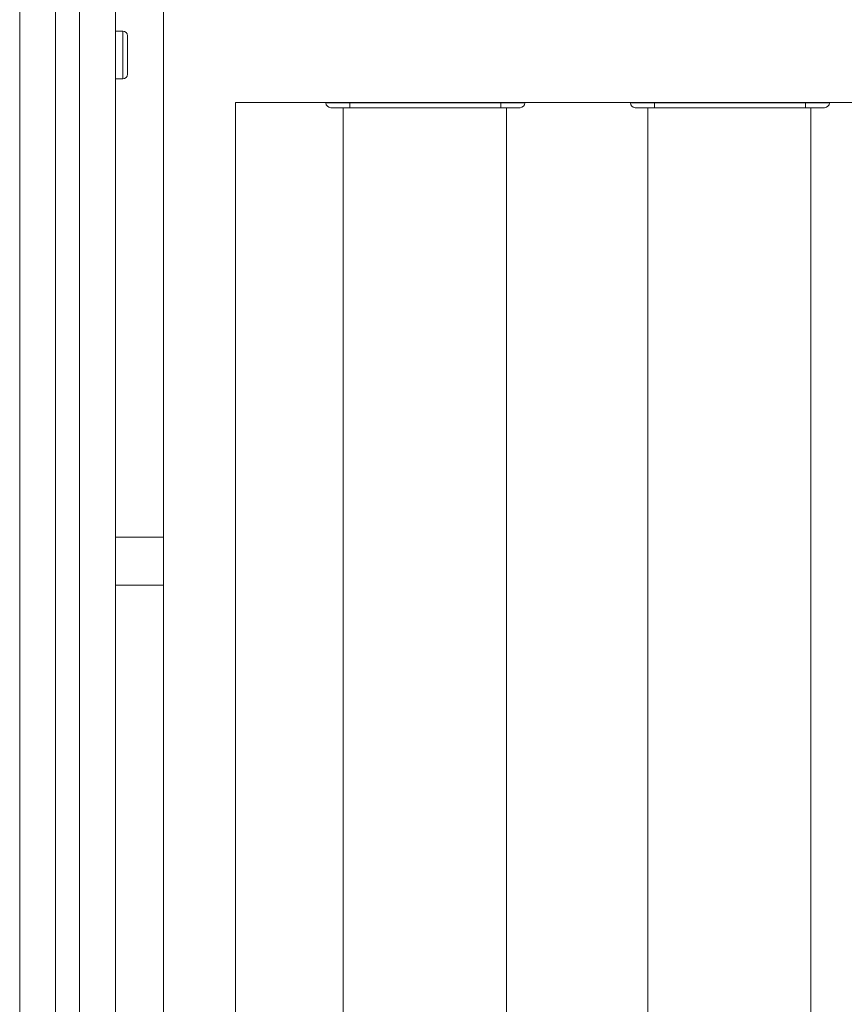
# Model space of a CAD drawing. Units: inches. Extents: x -384 to 595, y -277 to 574.
# Drawn here: x -124 to -90, y 221 to 262 of the extents above; entities that cross this region are included whole.
import ezdxf

# ---------------------------------------------------------------- set-up
doc = ezdxf.new("R2010")
doc.units = ezdxf.units.IN
doc.header["$MEASUREMENT"] = 0
doc.layers.add('Livello 1', color=7, linetype='Continuous')

# ---------------------------------------------------------------- blocks, each defined once
blk = doc.blocks.new('block 615')
at = {"layer": 'Livello 1', "color": 7, "lineweight": 18, "true_color": 0xffffff}
blk.add_lwpolyline([(-122.602, 388.654), (-122.602, 182.83)], dxfattribs=at)
blk = doc.blocks.new('block 616')
at = {"layer": 'Livello 1', "color": 7, "lineweight": 18, "true_color": 0xffffff}
blk.add_lwpolyline([(-121.603, 182.83), (-121.603, 388.654)], dxfattribs=at)
blk = doc.blocks.new('block 630')
at = {"layer": 'Livello 1', "color": 7, "lineweight": 18, "true_color": 0xffffff}
blk.add_lwpolyline([(-104.043, 258.2), (-103.843, 258.2), (-103.659, 258.2), (-103.49, 258.2), (-103.336, 258.2), (-103.208, 258.2), (-103.117, 258.2), (-103.062, 258.2), (-103.044, 258.2)], dxfattribs=at)
blk = doc.blocks.new('block 631')
at = {"layer": 'Livello 1', "color": 7, "lineweight": 18, "true_color": 0xffffff}
blk.add_lwpolyline([(-110.337, 258.2), (-104.043, 258.2)], dxfattribs=at)
blk = doc.blocks.new('block 632')
at = {"layer": 'Livello 1', "color": 7, "lineweight": 18, "true_color": 0xffffff}
blk.add_lwpolyline([(-111.336, 258.2), (-111.318, 258.2), (-111.263, 258.2), (-111.172, 258.2), (-111.044, 258.2), (-110.89, 258.2), (-110.721, 258.2), (-110.537, 258.2), (-110.337, 258.2)], dxfattribs=at)
blk = doc.blocks.new('block 633')
at = {"layer": 'Livello 1', "color": 7, "lineweight": 18, "true_color": 0xffffff}
blk.add_lwpolyline([(-110.337, 258), (-110.497, 258), (-110.644, 258), (-110.779, 258), (-110.903, 258), (-111.005, 258), (-111.078, 258), (-111.122, 258), (-111.137, 258)], dxfattribs=at)
blk = doc.blocks.new('block 634')
at = {"layer": 'Livello 1', "color": 7, "lineweight": 18, "true_color": 0xffffff}
blk.add_lwpolyline([(-104.043, 258), (-110.337, 258)], dxfattribs=at)
blk = doc.blocks.new('block 635')
at = {"layer": 'Livello 1', "color": 7, "lineweight": 18, "true_color": 0xffffff}
blk.add_lwpolyline([(-103.243, 258), (-103.258, 258), (-103.302, 258), (-103.375, 258), (-103.478, 258), (-103.601, 258), (-103.736, 258), (-103.883, 258), (-104.043, 258)], dxfattribs=at)
blk = doc.blocks.new('block 639')
at = {"layer": 'Livello 1', "color": 7, "lineweight": 18, "true_color": 0xffffff}
blk.add_lwpolyline([(-103.468, 258.2), (-103.505, 258.207), (-103.523, 258.216), (-103.531, 258.223)], dxfattribs=at)
blk = doc.blocks.new('block 640')
at = {"layer": 'Livello 1', "color": 7, "lineweight": 18, "true_color": 0xffffff}
blk.add_lwpolyline([(-103.868, 258.223), (-103.868, 258.216), (-103.868, 258.207), (-103.868, 258.2)], dxfattribs=at)
blk = doc.blocks.new('block 641')
at = {"layer": 'Livello 1', "color": 7, "lineweight": 18, "true_color": 0xffffff}
blk.add_open_spline([(-110.512, 258.206), (-110.512, 258.207), (-110.512, 258.216), (-110.512, 258.216), (-110.512, 258.216), (-110.512, 258.223), (-110.512, 258.223)], degree=3, knots=[0, 0, 0, 0, 1, 1, 1, 2, 2, 2, 2], dxfattribs=at)
blk = doc.blocks.new('block 642')
at = {"layer": 'Livello 1', "color": 7, "lineweight": 18, "true_color": 0xffffff}
blk.add_lwpolyline([(-110.849, 258.223), (-110.857, 258.216), (-110.875, 258.207), (-110.912, 258.2)], dxfattribs=at)
blk = doc.blocks.new('block 643')
at = {"layer": 'Livello 1', "color": 7, "lineweight": 18, "true_color": 0xffffff}
blk.add_open_spline([(-111.137, 258), (-111.247, 258), (-111.336, 258.09), (-111.336, 258.2)], degree=3, dxfattribs=at)
blk = doc.blocks.new('block 644')
at = {"layer": 'Livello 1', "color": 7, "lineweight": 18, "true_color": 0xffffff}
blk.add_lwpolyline([(-110.337, 258.2), (-110.48, 258.2), (-110.619, 258.2), (-110.752, 258.2), (-110.878, 258.2), (-110.992, 258.2), (-111.092, 258.2), (-111.178, 258.2), (-111.246, 258.2), (-111.296, 258.2), (-111.326, 258.2), (-111.336, 258.2)], dxfattribs=at)
blk = doc.blocks.new('block 645')
at = {"layer": 'Livello 1', "color": 7, "lineweight": 18, "true_color": 0xffffff}
blk.add_lwpolyline([(-110.337, 258), (-110.337, 258.015), (-110.337, 258.059), (-110.337, 258.124), (-110.337, 258.2)], dxfattribs=at)
blk = doc.blocks.new('block 646')
at = {"layer": 'Livello 1', "color": 7, "lineweight": 18, "true_color": 0xffffff}
blk.add_lwpolyline([(-111.137, 258), (-111.125, 258), (-111.088, 258), (-111.03, 258), (-110.95, 258), (-110.851, 258), (-110.737, 258), (-110.611, 258), (-110.476, 258), (-110.337, 258)], dxfattribs=at)
blk = doc.blocks.new('block 647')
at = {"layer": 'Livello 1', "color": 7, "lineweight": 18, "true_color": 0xffffff}
blk.add_open_spline([(-103.044, 258.2), (-103.044, 258.09), (-103.133, 258), (-103.243, 258)], degree=3, dxfattribs=at)
blk = doc.blocks.new('block 648')
at = {"layer": 'Livello 1', "color": 7, "lineweight": 18, "true_color": 0xffffff}
blk.add_lwpolyline([(-103.044, 258.2), (-103.054, 258.2), (-103.084, 258.2), (-103.134, 258.2), (-103.202, 258.2), (-103.288, 258.2), (-103.388, 258.2), (-103.503, 258.2), (-103.628, 258.2), (-103.761, 258.2), (-103.901, 258.2), (-104.043, 258.2)], dxfattribs=at)
blk = doc.blocks.new('block 649')
at = {"layer": 'Livello 1', "color": 7, "lineweight": 18, "true_color": 0xffffff}
blk.add_lwpolyline([(-104.043, 258.2), (-104.043, 258.124), (-104.043, 258.059), (-104.043, 258.015), (-104.043, 258)], dxfattribs=at)
blk = doc.blocks.new('block 650')
at = {"layer": 'Livello 1', "color": 7, "lineweight": 18, "true_color": 0xffffff}
blk.add_lwpolyline([(-104.043, 258), (-103.904, 258), (-103.769, 258), (-103.643, 258), (-103.529, 258), (-103.43, 258), (-103.35, 258), (-103.292, 258), (-103.256, 258), (-103.243, 258)], dxfattribs=at)
blk = doc.blocks.new('block 669')
at = {"layer": 'Livello 1', "color": 7, "lineweight": 18, "true_color": 0xffffff}
blk.add_open_spline([(-103.468, 258.2), (-103.492, 258.2), (-103.515, 258.209), (-103.532, 258.223)], degree=3, dxfattribs=at)
blk = doc.blocks.new('block 670')
at = {"layer": 'Livello 1', "color": 7, "lineweight": 18, "true_color": 0xffffff}
blk.add_open_spline([(-110.848, 258.223), (-110.865, 258.209), (-110.888, 258.2), (-110.912, 258.2)], degree=3, dxfattribs=at)
blk = doc.blocks.new('block 704')
at = {"layer": 'Livello 1', "color": 7, "lineweight": 18, "true_color": 0xffffff}
blk.add_open_spline([(-90.779, 258.2), (-90.803, 258.2), (-90.826, 258.209), (-90.843, 258.223)], degree=3, dxfattribs=at)
blk = doc.blocks.new('block 705')
at = {"layer": 'Livello 1', "color": 7, "lineweight": 18, "true_color": 0xffffff}
blk.add_open_spline([(-98.159, 258.223), (-98.176, 258.209), (-98.199, 258.2), (-98.223, 258.2)], degree=3, dxfattribs=at)
blk = doc.blocks.new('block 706')
at = {"layer": 'Livello 1', "color": 7, "lineweight": 18, "true_color": 0xffffff}
blk.add_lwpolyline([(-91.179, 258.223), (-91.179, 258.216), (-91.179, 258.207), (-91.179, 258.2)], dxfattribs=at)
blk = doc.blocks.new('block 707')
at = {"layer": 'Livello 1', "color": 7, "lineweight": 18, "true_color": 0xffffff}
blk.add_lwpolyline([(-90.779, 258.2), (-90.816, 258.207), (-90.834, 258.216), (-90.842, 258.223)], dxfattribs=at)
blk = doc.blocks.new('block 708')
at = {"layer": 'Livello 1', "color": 7, "lineweight": 18, "true_color": 0xffffff}
blk.add_open_spline([(-97.823, 258.206), (-97.823, 258.207), (-97.823, 258.216), (-97.823, 258.216), (-97.823, 258.216), (-97.823, 258.223), (-97.823, 258.223)], degree=3, knots=[0, 0, 0, 0, 1, 1, 1, 2, 2, 2, 2], dxfattribs=at)
blk = doc.blocks.new('block 709')
at = {"layer": 'Livello 1', "color": 7, "lineweight": 18, "true_color": 0xffffff}
blk.add_lwpolyline([(-98.16, 258.223), (-98.168, 258.216), (-98.186, 258.207), (-98.223, 258.2)], dxfattribs=at)
blk = doc.blocks.new('block 710')
at = {"layer": 'Livello 1', "color": 7, "lineweight": 18, "true_color": 0xffffff}
blk.add_open_spline([(-98.448, 258), (-98.558, 258), (-98.647, 258.09), (-98.647, 258.2)], degree=3, dxfattribs=at)
blk = doc.blocks.new('block 711')
at = {"layer": 'Livello 1', "color": 7, "lineweight": 18, "true_color": 0xffffff}
blk.add_lwpolyline([(-97.648, 258.2), (-97.79, 258.2), (-97.93, 258.2), (-98.063, 258.2), (-98.188, 258.2), (-98.303, 258.2), (-98.403, 258.2), (-98.489, 258.2), (-98.557, 258.2), (-98.607, 258.2), (-98.637, 258.2), (-98.647, 258.2)], dxfattribs=at)
blk = doc.blocks.new('block 712')
at = {"layer": 'Livello 1', "color": 7, "lineweight": 18, "true_color": 0xffffff}
blk.add_lwpolyline([(-97.648, 258), (-97.648, 258.015), (-97.648, 258.059), (-97.648, 258.124), (-97.648, 258.2)], dxfattribs=at)
blk = doc.blocks.new('block 713')
at = {"layer": 'Livello 1', "color": 7, "lineweight": 18, "true_color": 0xffffff}
blk.add_lwpolyline([(-98.448, 258), (-98.435, 258), (-98.399, 258), (-98.34, 258), (-98.261, 258), (-98.162, 258), (-98.048, 258), (-97.922, 258), (-97.787, 258), (-97.648, 258)], dxfattribs=at)
blk = doc.blocks.new('block 714')
at = {"layer": 'Livello 1', "color": 7, "lineweight": 18, "true_color": 0xffffff}
blk.add_open_spline([(-90.354, 258.2), (-90.354, 258.09), (-90.444, 258), (-90.554, 258)], degree=3, dxfattribs=at)
blk = doc.blocks.new('block 715')
at = {"layer": 'Livello 1', "color": 7, "lineweight": 18, "true_color": 0xffffff}
blk.add_lwpolyline([(-91.354, 258), (-91.215, 258), (-91.08, 258), (-90.954, 258), (-90.84, 258), (-90.741, 258), (-90.661, 258), (-90.602, 258), (-90.566, 258), (-90.554, 258)], dxfattribs=at)
blk = doc.blocks.new('block 716')
at = {"layer": 'Livello 1', "color": 7, "lineweight": 18, "true_color": 0xffffff}
blk.add_lwpolyline([(-91.354, 258.2), (-91.354, 258.124), (-91.354, 258.059), (-91.354, 258.015), (-91.354, 258)], dxfattribs=at)
blk = doc.blocks.new('block 717')
at = {"layer": 'Livello 1', "color": 7, "lineweight": 18, "true_color": 0xffffff}
blk.add_lwpolyline([(-90.354, 258.2), (-90.365, 258.2), (-90.395, 258.2), (-90.445, 258.2), (-90.513, 258.2), (-90.598, 258.2), (-90.699, 258.2), (-90.813, 258.2), (-90.939, 258.2), (-91.072, 258.2), (-91.211, 258.2), (-91.354, 258.2)], dxfattribs=at)
blk = doc.blocks.new('block 718')
at = {"layer": 'Livello 1', "color": 7, "lineweight": 18, "true_color": 0xffffff}
blk.add_lwpolyline([(-98.647, 258.2), (-98.629, 258.2), (-98.574, 258.2), (-98.483, 258.2), (-98.355, 258.2), (-98.201, 258.2), (-98.032, 258.2), (-97.848, 258.2), (-97.648, 258.2)], dxfattribs=at)
blk = doc.blocks.new('block 719')
at = {"layer": 'Livello 1', "color": 7, "lineweight": 18, "true_color": 0xffffff}
blk.add_lwpolyline([(-97.648, 258.2), (-91.354, 258.2)], dxfattribs=at)
blk = doc.blocks.new('block 720')
at = {"layer": 'Livello 1', "color": 7, "lineweight": 18, "true_color": 0xffffff}
blk.add_lwpolyline([(-91.354, 258.2), (-91.154, 258.2), (-90.97, 258.2), (-90.801, 258.2), (-90.647, 258.2), (-90.519, 258.2), (-90.428, 258.2), (-90.373, 258.2), (-90.354, 258.2)], dxfattribs=at)
blk = doc.blocks.new('block 721')
at = {"layer": 'Livello 1', "color": 7, "lineweight": 18, "true_color": 0xffffff}
blk.add_lwpolyline([(-97.648, 258), (-97.808, 258), (-97.955, 258), (-98.09, 258), (-98.213, 258), (-98.316, 258), (-98.389, 258), (-98.433, 258), (-98.448, 258)], dxfattribs=at)
blk = doc.blocks.new('block 722')
at = {"layer": 'Livello 1', "color": 7, "lineweight": 18, "true_color": 0xffffff}
blk.add_lwpolyline([(-91.354, 258), (-97.648, 258)], dxfattribs=at)
blk = doc.blocks.new('block 723')
at = {"layer": 'Livello 1', "color": 7, "lineweight": 18, "true_color": 0xffffff}
blk.add_lwpolyline([(-90.554, 258), (-90.569, 258), (-90.613, 258), (-90.686, 258), (-90.788, 258), (-90.912, 258), (-91.047, 258), (-91.194, 258), (-91.354, 258)], dxfattribs=at)
blk = doc.blocks.new('block 724')
at = {"layer": 'Livello 1', "color": 7, "lineweight": 18, "true_color": 0xffffff}
blk.add_lwpolyline([(-110.512, 258.223), (-110.512, 258.206), (-110.512, 258.2)], dxfattribs=at)
blk = doc.blocks.new('block 725')
at = {"layer": 'Livello 1', "color": 7, "lineweight": 18, "true_color": 0xffffff}
blk.add_lwpolyline([(-103.868, 258.2), (-103.868, 258.206), (-103.868, 258.223)], dxfattribs=at)
blk = doc.blocks.new('block 726')
at = {"layer": 'Livello 1', "color": 7, "lineweight": 18, "true_color": 0xffffff}
blk.add_lwpolyline([(-110.337, 258.2), (-110.337, 258.124), (-110.337, 258.059), (-110.337, 258.015), (-110.337, 258)], dxfattribs=at)
blk = doc.blocks.new('block 727')
at = {"layer": 'Livello 1', "color": 7, "lineweight": 18, "true_color": 0xffffff}
blk.add_lwpolyline([(-110.337, 258), (-104.043, 258)], dxfattribs=at)
blk = doc.blocks.new('block 728')
at = {"layer": 'Livello 1', "color": 7, "lineweight": 18, "true_color": 0xffffff}
blk.add_lwpolyline([(-104.043, 258), (-104.043, 258.015), (-104.043, 258.059), (-104.043, 258.124), (-104.043, 258.2)], dxfattribs=at)
blk = doc.blocks.new('block 729')
at = {"layer": 'Livello 1', "color": 7, "lineweight": 18, "true_color": 0xffffff}
blk.add_lwpolyline([(-104.043, 258.2), (-110.337, 258.2)], dxfattribs=at)
blk = doc.blocks.new('block 730')
at = {"layer": 'Livello 1', "color": 7, "lineweight": 18, "true_color": 0xffffff}
blk.add_lwpolyline([(-97.823, 258.223), (-97.823, 258.206), (-97.823, 258.2)], dxfattribs=at)
blk = doc.blocks.new('block 731')
at = {"layer": 'Livello 1', "color": 7, "lineweight": 18, "true_color": 0xffffff}
blk.add_lwpolyline([(-91.179, 258.2), (-91.179, 258.206), (-91.179, 258.223)], dxfattribs=at)
blk = doc.blocks.new('block 732')
at = {"layer": 'Livello 1', "color": 7, "lineweight": 18, "true_color": 0xffffff}
blk.add_lwpolyline([(-97.648, 258.2), (-97.648, 258.124), (-97.648, 258.059), (-97.648, 258.015), (-97.648, 258)], dxfattribs=at)
blk = doc.blocks.new('block 733')
at = {"layer": 'Livello 1', "color": 7, "lineweight": 18, "true_color": 0xffffff}
blk.add_lwpolyline([(-97.648, 258), (-91.354, 258)], dxfattribs=at)
blk = doc.blocks.new('block 734')
at = {"layer": 'Livello 1', "color": 7, "lineweight": 18, "true_color": 0xffffff}
blk.add_lwpolyline([(-91.354, 258), (-91.354, 258.015), (-91.354, 258.059), (-91.354, 258.124), (-91.354, 258.2)], dxfattribs=at)
blk = doc.blocks.new('block 735')
at = {"layer": 'Livello 1', "color": 7, "lineweight": 18, "true_color": 0xffffff}
blk.add_lwpolyline([(-91.354, 258.2), (-97.648, 258.2)], dxfattribs=at)
blk = doc.blocks.new('block 2381')
at = {"layer": 'Livello 1', "color": 7, "lineweight": 18, "true_color": 0xffffff}
blk.add_lwpolyline([(-103.818, 258), (-103.818, 256.57), (-103.818, 253.511), (-103.818, 250.45), (-103.818, 247.386), (-103.818, 244.321), (-103.818, 241.252), (-103.818, 238.182), (-103.818, 235.11), (-103.818, 231.888), (-103.818, 228.664), (-103.818, 225.438), (-103.818, 222.209), (-103.818, 218.978)], dxfattribs=at)
blk = doc.blocks.new('block 2382')
at = {"layer": 'Livello 1', "color": 7, "lineweight": 18, "true_color": 0xffffff}
blk.add_lwpolyline([(-110.612, 218.726), (-110.612, 221.957), (-110.612, 225.186), (-110.612, 228.413), (-110.612, 231.637), (-110.612, 234.859), (-110.612, 238.078), (-110.612, 241.294), (-110.612, 244.508), (-110.612, 247.536), (-110.612, 250.562), (-110.612, 253.586), (-110.612, 256.607), (-110.612, 258)], dxfattribs=at)
blk = doc.blocks.new('block 2383')
at = {"layer": 'Livello 1', "color": 7, "lineweight": 18, "true_color": 0xffffff}
blk.add_lwpolyline([(-103.818, 219.551), (-103.818, 221.961), (-103.818, 224.371), (-103.818, 226.78), (-103.818, 229.189), (-103.818, 231.598), (-103.818, 234.006), (-103.818, 236.412), (-103.818, 238.818), (-103.818, 241.222), (-103.818, 243.625), (-103.818, 246.026), (-103.818, 248.425), (-103.818, 250.823), (-103.818, 253.218), (-103.818, 255.611), (-103.818, 258.001)], dxfattribs=at)
blk = doc.blocks.new('block 2384')
at = {"layer": 'Livello 1', "color": 7, "lineweight": 18, "true_color": 0xffffff}
blk.add_lwpolyline([(-110.612, 258.001), (-110.612, 255.611), (-110.612, 253.218), (-110.612, 250.823), (-110.612, 248.425), (-110.612, 246.026), (-110.612, 243.625), (-110.612, 241.222), (-110.612, 238.818), (-110.612, 236.412), (-110.612, 234.006), (-110.612, 231.598), (-110.612, 229.19), (-110.612, 226.781), (-110.612, 224.371), (-110.612, 221.961), (-110.612, 219.551)], dxfattribs=at)
blk = doc.blocks.new('block 2385')
at = {"layer": 'Livello 1', "color": 7, "lineweight": 18, "true_color": 0xffffff}
blk.add_lwpolyline([(-91.129, 258), (-91.129, 256.57), (-91.129, 253.511), (-91.129, 250.45), (-91.129, 247.386), (-91.129, 244.321), (-91.129, 241.252), (-91.129, 238.182), (-91.129, 235.11), (-91.129, 231.888), (-91.129, 228.664), (-91.129, 225.438), (-91.129, 222.209), (-91.129, 218.978)], dxfattribs=at)
blk = doc.blocks.new('block 2386')
at = {"layer": 'Livello 1', "color": 7, "lineweight": 18, "true_color": 0xffffff}
blk.add_lwpolyline([(-97.923, 218.726), (-97.923, 221.957), (-97.923, 225.186), (-97.923, 228.413), (-97.923, 231.637), (-97.923, 234.859), (-97.923, 238.078), (-97.923, 241.294), (-97.923, 244.508), (-97.923, 247.536), (-97.923, 250.562), (-97.923, 253.586), (-97.923, 256.607), (-97.923, 258)], dxfattribs=at)
blk = doc.blocks.new('block 2387')
at = {"layer": 'Livello 1', "color": 7, "lineweight": 18, "true_color": 0xffffff}
blk.add_lwpolyline([(-97.923, 258.001), (-97.923, 255.611), (-97.923, 253.218), (-97.923, 250.823), (-97.923, 248.425), (-97.923, 246.026), (-97.923, 243.625), (-97.923, 241.222), (-97.923, 238.818), (-97.923, 236.412), (-97.923, 234.006), (-97.923, 231.598), (-97.923, 229.189), (-97.923, 226.78), (-97.923, 224.371), (-97.923, 221.961), (-97.923, 219.551)], dxfattribs=at)
blk = doc.blocks.new('block 2388')
at = {"layer": 'Livello 1', "color": 7, "lineweight": 18, "true_color": 0xffffff}
blk.add_lwpolyline([(-91.129, 219.551), (-91.129, 221.961), (-91.129, 224.37), (-91.129, 226.78), (-91.129, 229.189), (-91.129, 231.597), (-91.129, 234.005), (-91.129, 236.412), (-91.129, 238.817), (-91.129, 241.222), (-91.129, 243.624), (-91.129, 246.025), (-91.129, 248.425), (-91.129, 250.822), (-91.129, 253.217), (-91.129, 255.61), (-91.129, 258)], dxfattribs=at)
blk = doc.blocks.new('block 2433')
at = {"layer": 'Livello 1', "color": 7, "lineweight": 18, "true_color": 0xffffff}
blk.add_open_spline([(-119.604, 259.397), (-119.604, 259.287), (-119.694, 259.197), (-119.804, 259.197)], degree=3, dxfattribs=at)
blk = doc.blocks.new('block 2434')
at = {"layer": 'Livello 1', "color": 7, "lineweight": 18, "true_color": 0xffffff}
blk.add_open_spline([(-119.804, 261.196), (-119.694, 261.196), (-119.604, 261.106), (-119.604, 260.996)], degree=3, dxfattribs=at)
blk = doc.blocks.new('block 2435')
at = {"layer": 'Livello 1', "color": 7, "lineweight": 18, "true_color": 0xffffff}
blk.add_lwpolyline([(-119.804, 260.196), (-119.804, 260.339), (-119.804, 260.478), (-119.804, 260.611), (-119.804, 260.737), (-119.804, 260.851), (-119.804, 260.951), (-119.804, 261.037), (-119.804, 261.105), (-119.804, 261.155), (-119.804, 261.185), (-119.804, 261.196)], dxfattribs=at)
blk = doc.blocks.new('block 2436')
at = {"layer": 'Livello 1', "color": 7, "lineweight": 18, "true_color": 0xffffff}
blk.add_lwpolyline([(-119.804, 259.197), (-119.804, 259.207), (-119.804, 259.238), (-119.804, 259.288), (-119.804, 259.356), (-119.804, 259.441), (-119.804, 259.542), (-119.804, 259.656), (-119.804, 259.781), (-119.804, 259.915), (-119.804, 260.054), (-119.804, 260.196)], dxfattribs=at)
blk = doc.blocks.new('block 2437')
at = {"layer": 'Livello 1', "color": 7, "lineweight": 18, "true_color": 0xffffff}
blk.add_lwpolyline([(-119.604, 260.196), (-119.604, 260.058), (-119.604, 259.923), (-119.604, 259.797), (-119.604, 259.683), (-119.604, 259.584), (-119.604, 259.504), (-119.604, 259.445), (-119.604, 259.409), (-119.604, 259.397)], dxfattribs=at)
blk = doc.blocks.new('block 2438')
at = {"layer": 'Livello 1', "color": 7, "lineweight": 18, "true_color": 0xffffff}
blk.add_lwpolyline([(-119.604, 260.996), (-119.604, 260.984), (-119.604, 260.947), (-119.604, 260.889), (-119.604, 260.809), (-119.604, 260.71), (-119.604, 260.596), (-119.604, 260.47), (-119.604, 260.335), (-119.604, 260.196)], dxfattribs=at)
blk = doc.blocks.new('block 2439')
at = {"layer": 'Livello 1', "color": 7, "lineweight": 18, "true_color": 0xffffff}
blk.add_lwpolyline([(-120.104, 259.197), (-119.804, 259.197)], dxfattribs=at)
blk = doc.blocks.new('block 2440')
at = {"layer": 'Livello 1', "color": 7, "lineweight": 18, "true_color": 0xffffff}
blk.add_lwpolyline([(-119.804, 261.196), (-120.104, 261.196)], dxfattribs=at)
blk = doc.blocks.new('block 2644')
at = {"layer": 'Livello 1', "color": 7, "lineweight": 18, "true_color": 0xffffff}
blk.add_lwpolyline([(-118.106, 340.153), (-118.106, 180.29)], dxfattribs=at)
blk = doc.blocks.new('block 2645')
at = {"layer": 'Livello 1', "color": 7, "lineweight": 18, "true_color": 0xffffff}
blk.add_lwpolyline([(-115.108, 258.223), (78.726, 258.223)], dxfattribs=at)
blk = doc.blocks.new('block 2646')
at = {"layer": 'Livello 1', "color": 7, "lineweight": 18, "true_color": 0xffffff}
blk.add_lwpolyline([(-115.108, 258.223), (-115.108, 183.287)], dxfattribs=at)
blk = doc.blocks.new('block 2696')
at = {"layer": 'Livello 1', "color": 7, "lineweight": 18, "true_color": 0xffffff}
blk.add_lwpolyline([(-118.106, 240.101), (-120.104, 240.101)], dxfattribs=at)
blk = doc.blocks.new('block 2697')
at = {"layer": 'Livello 1', "color": 7, "lineweight": 18, "true_color": 0xffffff}
blk.add_lwpolyline([(-120.104, 238.103), (-118.106, 238.103)], dxfattribs=at)
blk = doc.blocks.new('block 2700')
at = {"layer": 'Livello 1', "color": 7, "lineweight": 18, "true_color": 0xffffff}
blk.add_lwpolyline([(-120.104, 182.313), (-120.104, 388.137)], dxfattribs=at)
blk = doc.blocks.new('block 2701')
at = {"layer": 'Livello 1', "color": 7, "lineweight": 18, "true_color": 0xffffff}
blk.add_lwpolyline([(-124.101, 182.313), (-124.101, 388.137)], dxfattribs=at)
blk = doc.blocks.new('block 2926')
at = {"layer": 'Livello 1', "color": 7, "lineweight": 18, "true_color": 0xffffff}
blk.add_lwpolyline([(-120.104, 259.197), (-119.804, 259.197)], dxfattribs=at)
blk = doc.blocks.new('block 2927')
at = {"layer": 'Livello 1', "color": 7, "lineweight": 18, "true_color": 0xffffff}
blk.add_lwpolyline([(-119.804, 261.196), (-120.104, 261.196)], dxfattribs=at)
blk = doc.blocks.new('block 2928')
at = {"layer": 'Livello 1', "color": 7, "lineweight": 18, "true_color": 0xffffff}
blk.add_lwpolyline([(-119.804, 260.196), (-119.804, 260.339), (-119.804, 260.478), (-119.804, 260.611), (-119.804, 260.737), (-119.804, 260.851), (-119.804, 260.951), (-119.804, 261.037), (-119.804, 261.105), (-119.804, 261.155), (-119.804, 261.185), (-119.804, 261.196)], dxfattribs=at)
blk = doc.blocks.new('block 2929')
at = {"layer": 'Livello 1', "color": 7, "lineweight": 18, "true_color": 0xffffff}
blk.add_lwpolyline([(-119.804, 259.197), (-119.804, 259.207), (-119.804, 259.238), (-119.804, 259.288), (-119.804, 259.356), (-119.804, 259.441), (-119.804, 259.542), (-119.804, 259.656), (-119.804, 259.781), (-119.804, 259.915), (-119.804, 260.054), (-119.804, 260.196)], dxfattribs=at)
blk = doc.blocks.new('block 2930')
at = {"layer": 'Livello 1', "color": 7, "lineweight": 18, "true_color": 0xffffff}
blk.add_open_spline([(-119.604, 259.397), (-119.604, 259.287), (-119.694, 259.197), (-119.804, 259.197)], degree=3, dxfattribs=at)
blk = doc.blocks.new('block 2931')
at = {"layer": 'Livello 1', "color": 7, "lineweight": 18, "true_color": 0xffffff}
blk.add_open_spline([(-119.804, 261.196), (-119.694, 261.196), (-119.604, 261.106), (-119.604, 260.996)], degree=3, dxfattribs=at)
blk = doc.blocks.new('block 2932')
at = {"layer": 'Livello 1', "color": 7, "lineweight": 18, "true_color": 0xffffff}
blk.add_lwpolyline([(-119.604, 260.196), (-119.604, 260.058), (-119.604, 259.923), (-119.604, 259.797), (-119.604, 259.683), (-119.604, 259.584), (-119.604, 259.504), (-119.604, 259.445), (-119.604, 259.409), (-119.604, 259.397)], dxfattribs=at)
blk = doc.blocks.new('block 2933')
at = {"layer": 'Livello 1', "color": 7, "lineweight": 18, "true_color": 0xffffff}
blk.add_lwpolyline([(-119.604, 260.996), (-119.604, 260.984), (-119.604, 260.947), (-119.604, 260.889), (-119.604, 260.809), (-119.604, 260.71), (-119.604, 260.596), (-119.604, 260.47), (-119.604, 260.335), (-119.604, 260.196)], dxfattribs=at)
blk = doc.blocks.new('block 2988')
at = {"layer": 'Livello 1', "color": 7, "lineweight": 18, "true_color": 0xffffff}
blk.add_lwpolyline([(-118.106, 240.101), (-120.104, 240.101)], dxfattribs=at)
blk = doc.blocks.new('block 2989')
at = {"layer": 'Livello 1', "color": 7, "lineweight": 18, "true_color": 0xffffff}
blk.add_lwpolyline([(-120.104, 238.103), (-118.106, 238.103)], dxfattribs=at)
blk = doc.blocks.new('block 2992')
at = {"layer": 'Livello 1', "color": 7, "lineweight": 18, "true_color": 0xffffff}
blk.add_lwpolyline([(-120.104, 182.313), (-120.104, 388.137)], dxfattribs=at)
blk = doc.blocks.new('block 2993')
at = {"layer": 'Livello 1', "color": 7, "lineweight": 18, "true_color": 0xffffff}
blk.add_lwpolyline([(-124.101, 182.313), (-124.101, 388.137)], dxfattribs=at)
blk = doc.blocks.new('block 3261')
at = {"layer": 'Livello 1', "color": 7, "lineweight": 18, "true_color": 0xffffff}
blk.add_lwpolyline([(-103.818, 258), (-103.818, 256.57), (-103.818, 253.511), (-103.818, 250.45), (-103.818, 247.386), (-103.818, 244.321), (-103.818, 241.252), (-103.818, 238.182), (-103.818, 235.11), (-103.818, 231.888), (-103.818, 228.664), (-103.818, 225.438), (-103.818, 222.209), (-103.818, 218.978)], dxfattribs=at)
blk = doc.blocks.new('block 3262')
at = {"layer": 'Livello 1', "color": 7, "lineweight": 18, "true_color": 0xffffff}
blk.add_lwpolyline([(-110.612, 218.726), (-110.612, 221.957), (-110.612, 225.186), (-110.612, 228.413), (-110.612, 231.637), (-110.612, 234.859), (-110.612, 238.078), (-110.612, 241.294), (-110.612, 244.508), (-110.612, 247.536), (-110.612, 250.562), (-110.612, 253.586), (-110.612, 256.607), (-110.612, 258)], dxfattribs=at)
blk = doc.blocks.new('block 3263')
at = {"layer": 'Livello 1', "color": 7, "lineweight": 18, "true_color": 0xffffff}
blk.add_lwpolyline([(-103.818, 219.551), (-103.818, 221.961), (-103.818, 224.371), (-103.818, 226.78), (-103.818, 229.189), (-103.818, 231.598), (-103.818, 234.006), (-103.818, 236.412), (-103.818, 238.818), (-103.818, 241.222), (-103.818, 243.625), (-103.818, 246.026), (-103.818, 248.425), (-103.818, 250.823), (-103.818, 253.218), (-103.818, 255.611), (-103.818, 258.001)], dxfattribs=at)
blk = doc.blocks.new('block 3264')
at = {"layer": 'Livello 1', "color": 7, "lineweight": 18, "true_color": 0xffffff}
blk.add_lwpolyline([(-110.612, 258.001), (-110.612, 255.611), (-110.612, 253.218), (-110.612, 250.823), (-110.612, 248.425), (-110.612, 246.026), (-110.612, 243.625), (-110.612, 241.222), (-110.612, 238.818), (-110.612, 236.412), (-110.612, 234.006), (-110.612, 231.598), (-110.612, 229.19), (-110.612, 226.781), (-110.612, 224.371), (-110.612, 221.961), (-110.612, 219.551)], dxfattribs=at)
blk = doc.blocks.new('block 3265')
at = {"layer": 'Livello 1', "color": 7, "lineweight": 18, "true_color": 0xffffff}
blk.add_lwpolyline([(-91.129, 258), (-91.129, 256.57), (-91.129, 253.511), (-91.129, 250.45), (-91.129, 247.386), (-91.129, 244.321), (-91.129, 241.252), (-91.129, 238.182), (-91.129, 235.11), (-91.129, 231.888), (-91.129, 228.664), (-91.129, 225.438), (-91.129, 222.209), (-91.129, 218.978)], dxfattribs=at)
blk = doc.blocks.new('block 3266')
at = {"layer": 'Livello 1', "color": 7, "lineweight": 18, "true_color": 0xffffff}
blk.add_lwpolyline([(-97.923, 218.726), (-97.923, 221.957), (-97.923, 225.186), (-97.923, 228.413), (-97.923, 231.637), (-97.923, 234.859), (-97.923, 238.078), (-97.923, 241.294), (-97.923, 244.508), (-97.923, 247.536), (-97.923, 250.562), (-97.923, 253.586), (-97.923, 256.607), (-97.923, 258)], dxfattribs=at)
blk = doc.blocks.new('block 3267')
at = {"layer": 'Livello 1', "color": 7, "lineweight": 18, "true_color": 0xffffff}
blk.add_lwpolyline([(-91.129, 219.551), (-91.129, 221.961), (-91.129, 224.37), (-91.129, 226.78), (-91.129, 229.189), (-91.129, 231.597), (-91.129, 234.005), (-91.129, 236.412), (-91.129, 238.817), (-91.129, 241.222), (-91.129, 243.624), (-91.129, 246.025), (-91.129, 248.425), (-91.129, 250.822), (-91.129, 253.217), (-91.129, 255.61), (-91.129, 258)], dxfattribs=at)
blk = doc.blocks.new('block 3268')
at = {"layer": 'Livello 1', "color": 7, "lineweight": 18, "true_color": 0xffffff}
blk.add_lwpolyline([(-97.923, 258.001), (-97.923, 255.611), (-97.923, 253.218), (-97.923, 250.823), (-97.923, 248.425), (-97.923, 246.026), (-97.923, 243.625), (-97.923, 241.222), (-97.923, 238.818), (-97.923, 236.412), (-97.923, 234.006), (-97.923, 231.598), (-97.923, 229.189), (-97.923, 226.78), (-97.923, 224.371), (-97.923, 221.961), (-97.923, 219.551)], dxfattribs=at)
blk = doc.blocks.new('block 3325')
at = {"layer": 'Livello 1', "color": 7, "lineweight": 18, "true_color": 0xffffff}
blk.add_lwpolyline([(-118.106, 340.153), (-118.106, 180.29)], dxfattribs=at)
blk = doc.blocks.new('block 3327')
at = {"layer": 'Livello 1', "color": 7, "lineweight": 18, "true_color": 0xffffff}
blk.add_lwpolyline([(-115.108, 258.223), (78.726, 258.223)], dxfattribs=at)
blk = doc.blocks.new('block 3328')
at = {"layer": 'Livello 1', "color": 7, "lineweight": 18, "true_color": 0xffffff}
blk.add_lwpolyline([(-115.108, 258.223), (-115.108, 183.287)], dxfattribs=at)
blk = doc.blocks.new('block 4377')
at = {"layer": 'Livello 1', "color": 7, "lineweight": 18, "true_color": 0xffffff}
blk.add_lwpolyline([(-97.823, 258.223), (-97.823, 258.206), (-97.823, 258.2)], dxfattribs=at)
blk = doc.blocks.new('block 4378')
at = {"layer": 'Livello 1', "color": 7, "lineweight": 18, "true_color": 0xffffff}
blk.add_lwpolyline([(-91.179, 258.2), (-91.179, 258.206), (-91.179, 258.223)], dxfattribs=at)
blk = doc.blocks.new('block 4379')
at = {"layer": 'Livello 1', "color": 7, "lineweight": 18, "true_color": 0xffffff}
blk.add_lwpolyline([(-91.354, 258.2), (-97.648, 258.2)], dxfattribs=at)
blk = doc.blocks.new('block 4380')
at = {"layer": 'Livello 1', "color": 7, "lineweight": 18, "true_color": 0xffffff}
blk.add_lwpolyline([(-91.354, 258), (-91.354, 258.015), (-91.354, 258.059), (-91.354, 258.124), (-91.354, 258.2)], dxfattribs=at)
blk = doc.blocks.new('block 4381')
at = {"layer": 'Livello 1', "color": 7, "lineweight": 18, "true_color": 0xffffff}
blk.add_lwpolyline([(-97.648, 258), (-91.354, 258)], dxfattribs=at)
blk = doc.blocks.new('block 4382')
at = {"layer": 'Livello 1', "color": 7, "lineweight": 18, "true_color": 0xffffff}
blk.add_lwpolyline([(-97.648, 258.2), (-97.648, 258.124), (-97.648, 258.059), (-97.648, 258.015), (-97.648, 258)], dxfattribs=at)
blk = doc.blocks.new('block 4401')
at = {"layer": 'Livello 1', "color": 7, "lineweight": 18, "true_color": 0xffffff}
blk.add_open_spline([(-90.779, 258.2), (-90.803, 258.2), (-90.826, 258.209), (-90.843, 258.223)], degree=3, dxfattribs=at)
blk = doc.blocks.new('block 4402')
at = {"layer": 'Livello 1', "color": 7, "lineweight": 18, "true_color": 0xffffff}
blk.add_open_spline([(-98.159, 258.223), (-98.176, 258.209), (-98.199, 258.2), (-98.223, 258.2)], degree=3, dxfattribs=at)
blk = doc.blocks.new('block 4403')
at = {"layer": 'Livello 1', "color": 7, "lineweight": 18, "true_color": 0xffffff}
blk.add_lwpolyline([(-91.179, 258.223), (-91.179, 258.216), (-91.179, 258.207), (-91.179, 258.2)], dxfattribs=at)
blk = doc.blocks.new('block 4404')
at = {"layer": 'Livello 1', "color": 7, "lineweight": 18, "true_color": 0xffffff}
blk.add_lwpolyline([(-90.779, 258.2), (-90.816, 258.207), (-90.834, 258.216), (-90.842, 258.223)], dxfattribs=at)
blk = doc.blocks.new('block 4405')
at = {"layer": 'Livello 1', "color": 7, "lineweight": 18, "true_color": 0xffffff}
blk.add_lwpolyline([(-97.823, 258.2), (-97.823, 258.207), (-97.823, 258.216), (-97.823, 258.223)], dxfattribs=at)
blk = doc.blocks.new('block 4406')
at = {"layer": 'Livello 1', "color": 7, "lineweight": 18, "true_color": 0xffffff}
blk.add_lwpolyline([(-98.16, 258.223), (-98.168, 258.216), (-98.186, 258.207), (-98.223, 258.2)], dxfattribs=at)
blk = doc.blocks.new('block 4413')
at = {"layer": 'Livello 1', "color": 7, "lineweight": 18, "true_color": 0xffffff}
blk.add_open_spline([(-98.448, 258), (-98.558, 258), (-98.647, 258.09), (-98.647, 258.2)], degree=3, dxfattribs=at)
blk = doc.blocks.new('block 4414')
at = {"layer": 'Livello 1', "color": 7, "lineweight": 18, "true_color": 0xffffff}
blk.add_lwpolyline([(-97.648, 258.2), (-97.79, 258.2), (-97.93, 258.2), (-98.063, 258.2), (-98.188, 258.2), (-98.303, 258.2), (-98.403, 258.2), (-98.489, 258.2), (-98.557, 258.2), (-98.607, 258.2), (-98.637, 258.2), (-98.647, 258.2)], dxfattribs=at)
blk = doc.blocks.new('block 4415')
at = {"layer": 'Livello 1', "color": 7, "lineweight": 18, "true_color": 0xffffff}
blk.add_lwpolyline([(-97.648, 258), (-97.648, 258.015), (-97.648, 258.059), (-97.648, 258.124), (-97.648, 258.2)], dxfattribs=at)
blk = doc.blocks.new('block 4416')
at = {"layer": 'Livello 1', "color": 7, "lineweight": 18, "true_color": 0xffffff}
blk.add_lwpolyline([(-98.448, 258), (-98.435, 258), (-98.399, 258), (-98.34, 258), (-98.261, 258), (-98.162, 258), (-98.048, 258), (-97.922, 258), (-97.787, 258), (-97.648, 258)], dxfattribs=at)
blk = doc.blocks.new('block 4417')
at = {"layer": 'Livello 1', "color": 7, "lineweight": 18, "true_color": 0xffffff}
blk.add_open_spline([(-90.354, 258.2), (-90.354, 258.09), (-90.444, 258), (-90.554, 258)], degree=3, dxfattribs=at)
blk = doc.blocks.new('block 4418')
at = {"layer": 'Livello 1', "color": 7, "lineweight": 18, "true_color": 0xffffff}
blk.add_lwpolyline([(-91.354, 258), (-91.215, 258), (-91.08, 258), (-90.954, 258), (-90.84, 258), (-90.741, 258), (-90.661, 258), (-90.602, 258), (-90.566, 258), (-90.554, 258)], dxfattribs=at)
blk = doc.blocks.new('block 4419')
at = {"layer": 'Livello 1', "color": 7, "lineweight": 18, "true_color": 0xffffff}
blk.add_lwpolyline([(-91.354, 258.2), (-91.354, 258.124), (-91.354, 258.059), (-91.354, 258.015), (-91.354, 258)], dxfattribs=at)
blk = doc.blocks.new('block 4420')
at = {"layer": 'Livello 1', "color": 7, "lineweight": 18, "true_color": 0xffffff}
blk.add_lwpolyline([(-90.354, 258.2), (-90.365, 258.2), (-90.395, 258.2), (-90.445, 258.2), (-90.513, 258.2), (-90.598, 258.2), (-90.699, 258.2), (-90.813, 258.2), (-90.939, 258.2), (-91.072, 258.2), (-91.211, 258.2), (-91.354, 258.2)], dxfattribs=at)
blk = doc.blocks.new('block 4421')
at = {"layer": 'Livello 1', "color": 7, "lineweight": 18, "true_color": 0xffffff}
blk.add_lwpolyline([(-91.354, 258.2), (-91.154, 258.2), (-90.97, 258.2), (-90.801, 258.2), (-90.647, 258.2), (-90.519, 258.2), (-90.428, 258.2), (-90.373, 258.2), (-90.354, 258.2)], dxfattribs=at)
blk = doc.blocks.new('block 4422')
at = {"layer": 'Livello 1', "color": 7, "lineweight": 18, "true_color": 0xffffff}
blk.add_lwpolyline([(-98.647, 258.2), (-98.629, 258.2), (-98.574, 258.2), (-98.483, 258.2), (-98.355, 258.2), (-98.201, 258.2), (-98.032, 258.2), (-97.848, 258.2), (-97.648, 258.2)], dxfattribs=at)
blk = doc.blocks.new('block 4423')
at = {"layer": 'Livello 1', "color": 7, "lineweight": 18, "true_color": 0xffffff}
blk.add_lwpolyline([(-97.648, 258.2), (-91.354, 258.2)], dxfattribs=at)
blk = doc.blocks.new('block 4424')
at = {"layer": 'Livello 1', "color": 7, "lineweight": 18, "true_color": 0xffffff}
blk.add_lwpolyline([(-97.648, 258), (-97.808, 258), (-97.955, 258), (-98.09, 258), (-98.213, 258), (-98.316, 258), (-98.389, 258), (-98.433, 258), (-98.448, 258)], dxfattribs=at)
blk = doc.blocks.new('block 4425')
at = {"layer": 'Livello 1', "color": 7, "lineweight": 18, "true_color": 0xffffff}
blk.add_lwpolyline([(-91.354, 258), (-97.648, 258)], dxfattribs=at)
blk = doc.blocks.new('block 4426')
at = {"layer": 'Livello 1', "color": 7, "lineweight": 18, "true_color": 0xffffff}
blk.add_lwpolyline([(-90.554, 258), (-90.569, 258), (-90.613, 258), (-90.686, 258), (-90.788, 258), (-90.912, 258), (-91.047, 258), (-91.194, 258), (-91.354, 258)], dxfattribs=at)
blk = doc.blocks.new('block 4429')
at = {"layer": 'Livello 1', "color": 7, "lineweight": 18, "true_color": 0xffffff}
blk.add_lwpolyline([(-110.512, 258.223), (-110.512, 258.206), (-110.512, 258.2)], dxfattribs=at)
blk = doc.blocks.new('block 4430')
at = {"layer": 'Livello 1', "color": 7, "lineweight": 18, "true_color": 0xffffff}
blk.add_lwpolyline([(-103.868, 258.2), (-103.868, 258.206), (-103.868, 258.223)], dxfattribs=at)
blk = doc.blocks.new('block 4431')
at = {"layer": 'Livello 1', "color": 7, "lineweight": 18, "true_color": 0xffffff}
blk.add_lwpolyline([(-104.043, 258.2), (-110.337, 258.2)], dxfattribs=at)
blk = doc.blocks.new('block 4432')
at = {"layer": 'Livello 1', "color": 7, "lineweight": 18, "true_color": 0xffffff}
blk.add_lwpolyline([(-104.043, 258), (-104.043, 258.015), (-104.043, 258.059), (-104.043, 258.124), (-104.043, 258.2)], dxfattribs=at)
blk = doc.blocks.new('block 4433')
at = {"layer": 'Livello 1', "color": 7, "lineweight": 18, "true_color": 0xffffff}
blk.add_lwpolyline([(-110.337, 258), (-104.043, 258)], dxfattribs=at)
blk = doc.blocks.new('block 4434')
at = {"layer": 'Livello 1', "color": 7, "lineweight": 18, "true_color": 0xffffff}
blk.add_lwpolyline([(-110.337, 258.2), (-110.337, 258.124), (-110.337, 258.059), (-110.337, 258.015), (-110.337, 258)], dxfattribs=at)
blk = doc.blocks.new('block 4453')
at = {"layer": 'Livello 1', "color": 7, "lineweight": 18, "true_color": 0xffffff}
blk.add_open_spline([(-103.468, 258.2), (-103.492, 258.2), (-103.515, 258.209), (-103.532, 258.223)], degree=3, dxfattribs=at)
blk = doc.blocks.new('block 4454')
at = {"layer": 'Livello 1', "color": 7, "lineweight": 18, "true_color": 0xffffff}
blk.add_open_spline([(-110.848, 258.223), (-110.865, 258.209), (-110.888, 258.2), (-110.912, 258.2)], degree=3, dxfattribs=at)
blk = doc.blocks.new('block 4457')
at = {"layer": 'Livello 1', "color": 7, "lineweight": 18, "true_color": 0xffffff}
blk.add_lwpolyline([(-103.868, 258.223), (-103.868, 258.216), (-103.868, 258.207), (-103.868, 258.2)], dxfattribs=at)
blk = doc.blocks.new('block 4458')
at = {"layer": 'Livello 1', "color": 7, "lineweight": 18, "true_color": 0xffffff}
blk.add_lwpolyline([(-103.468, 258.2), (-103.505, 258.207), (-103.523, 258.216), (-103.531, 258.223)], dxfattribs=at)
blk = doc.blocks.new('block 4463')
at = {"layer": 'Livello 1', "color": 7, "lineweight": 18, "true_color": 0xffffff}
blk.add_lwpolyline([(-110.512, 258.2), (-110.512, 258.207), (-110.512, 258.216), (-110.512, 258.223)], dxfattribs=at)
blk = doc.blocks.new('block 4464')
at = {"layer": 'Livello 1', "color": 7, "lineweight": 18, "true_color": 0xffffff}
blk.add_lwpolyline([(-110.849, 258.223), (-110.857, 258.216), (-110.875, 258.207), (-110.912, 258.2)], dxfattribs=at)
blk = doc.blocks.new('block 4465')
at = {"layer": 'Livello 1', "color": 7, "lineweight": 18, "true_color": 0xffffff}
blk.add_open_spline([(-111.137, 258), (-111.247, 258), (-111.336, 258.09), (-111.336, 258.2)], degree=3, dxfattribs=at)
blk = doc.blocks.new('block 4466')
at = {"layer": 'Livello 1', "color": 7, "lineweight": 18, "true_color": 0xffffff}
blk.add_lwpolyline([(-110.337, 258.2), (-110.48, 258.2), (-110.619, 258.2), (-110.752, 258.2), (-110.878, 258.2), (-110.992, 258.2), (-111.092, 258.2), (-111.178, 258.2), (-111.246, 258.2), (-111.296, 258.2), (-111.326, 258.2), (-111.336, 258.2)], dxfattribs=at)
blk = doc.blocks.new('block 4467')
at = {"layer": 'Livello 1', "color": 7, "lineweight": 18, "true_color": 0xffffff}
blk.add_lwpolyline([(-110.337, 258), (-110.337, 258.015), (-110.337, 258.059), (-110.337, 258.124), (-110.337, 258.2)], dxfattribs=at)
blk = doc.blocks.new('block 4468')
at = {"layer": 'Livello 1', "color": 7, "lineweight": 18, "true_color": 0xffffff}
blk.add_lwpolyline([(-111.137, 258), (-111.125, 258), (-111.088, 258), (-111.03, 258), (-110.95, 258), (-110.851, 258), (-110.737, 258), (-110.611, 258), (-110.476, 258), (-110.337, 258)], dxfattribs=at)
blk = doc.blocks.new('block 4469')
at = {"layer": 'Livello 1', "color": 7, "lineweight": 18, "true_color": 0xffffff}
blk.add_open_spline([(-103.044, 258.2), (-103.044, 258.09), (-103.133, 258), (-103.243, 258)], degree=3, dxfattribs=at)
blk = doc.blocks.new('block 4470')
at = {"layer": 'Livello 1', "color": 7, "lineweight": 18, "true_color": 0xffffff}
blk.add_lwpolyline([(-104.043, 258), (-103.904, 258), (-103.769, 258), (-103.643, 258), (-103.529, 258), (-103.43, 258), (-103.35, 258), (-103.292, 258), (-103.256, 258), (-103.243, 258)], dxfattribs=at)
blk = doc.blocks.new('block 4471')
at = {"layer": 'Livello 1', "color": 7, "lineweight": 18, "true_color": 0xffffff}
blk.add_lwpolyline([(-103.044, 258.2), (-103.054, 258.2), (-103.084, 258.2), (-103.134, 258.2), (-103.202, 258.2), (-103.288, 258.2), (-103.388, 258.2), (-103.503, 258.2), (-103.628, 258.2), (-103.761, 258.2), (-103.901, 258.2), (-104.043, 258.2)], dxfattribs=at)
blk = doc.blocks.new('block 4472')
at = {"layer": 'Livello 1', "color": 7, "lineweight": 18, "true_color": 0xffffff}
blk.add_lwpolyline([(-104.043, 258.2), (-104.043, 258.124), (-104.043, 258.059), (-104.043, 258.015), (-104.043, 258)], dxfattribs=at)
blk = doc.blocks.new('block 4473')
at = {"layer": 'Livello 1', "color": 7, "lineweight": 18, "true_color": 0xffffff}
blk.add_lwpolyline([(-104.043, 258.2), (-103.843, 258.2), (-103.659, 258.2), (-103.49, 258.2), (-103.336, 258.2), (-103.208, 258.2), (-103.117, 258.2), (-103.062, 258.2), (-103.044, 258.2)], dxfattribs=at)
blk = doc.blocks.new('block 4474')
at = {"layer": 'Livello 1', "color": 7, "lineweight": 18, "true_color": 0xffffff}
blk.add_lwpolyline([(-111.336, 258.2), (-111.318, 258.2), (-111.263, 258.2), (-111.172, 258.2), (-111.044, 258.2), (-110.89, 258.2), (-110.721, 258.2), (-110.537, 258.2), (-110.337, 258.2)], dxfattribs=at)
blk = doc.blocks.new('block 4475')
at = {"layer": 'Livello 1', "color": 7, "lineweight": 18, "true_color": 0xffffff}
blk.add_lwpolyline([(-110.337, 258.2), (-104.043, 258.2)], dxfattribs=at)
blk = doc.blocks.new('block 4476')
at = {"layer": 'Livello 1', "color": 7, "lineweight": 18, "true_color": 0xffffff}
blk.add_lwpolyline([(-110.337, 258), (-110.497, 258), (-110.644, 258), (-110.779, 258), (-110.903, 258), (-111.005, 258), (-111.078, 258), (-111.122, 258), (-111.137, 258)], dxfattribs=at)
blk = doc.blocks.new('block 4477')
at = {"layer": 'Livello 1', "color": 7, "lineweight": 18, "true_color": 0xffffff}
blk.add_lwpolyline([(-103.243, 258), (-103.258, 258), (-103.302, 258), (-103.375, 258), (-103.478, 258), (-103.601, 258), (-103.736, 258), (-103.883, 258), (-104.043, 258)], dxfattribs=at)
blk = doc.blocks.new('block 4478')
at = {"layer": 'Livello 1', "color": 7, "lineweight": 18, "true_color": 0xffffff}
blk.add_lwpolyline([(-104.043, 258), (-110.337, 258)], dxfattribs=at)

msp = doc.modelspace()

# ---------------------------------------------------------------- block references
at = {"layer": 'Livello 1'}
for name in ['block 615', 'block 616', 'block 2701', 'block 2993', 'block 2700', 'block 2992', 'block 2644', 'block 3325', 'block 2440', 'block 2927', 'block 2434', 'block 2435', 'block 2928', 'block 2931', 'block 2438', 'block 2933', 'block 2436', 'block 2929', 'block 2437', 'block 2932', 'block 2433', 'block 2930', 'block 2439', 'block 2926', 'block 2645', 'block 2646', 'block 3327', 'block 3328', 'block 632', 'block 643', 'block 644', 'block 4465', 'block 4466', 'block 4474', 'block 642', 'block 670', 'block 4454', 'block 4464', 'block 641', 'block 724', 'block 4429', 'block 4463', 'block 631', 'block 645', 'block 726', 'block 729', 'block 4431', 'block 4434', 'block 4467', 'block 4475', 'block 630', 'block 648', 'block 649', 'block 728', 'block 4432', 'block 4471', 'block 4472', 'block 4473', 'block 640', 'block 725', 'block 4430', 'block 4457', 'block 669', 'block 4453', 'block 639', 'block 4458', 'block 647', 'block 4469', 'block 710', 'block 711', 'block 718', 'block 4413', 'block 4414', 'block 4422', 'block 705', 'block 709', 'block 4402', 'block 4406', 'block 708', 'block 730', 'block 4377', 'block 4405', 'block 712', 'block 719', 'block 732', 'block 735', 'block 4379', 'block 4382', 'block 4415', 'block 4423', 'block 716', 'block 717', 'block 720', 'block 734', 'block 4380', 'block 4419', 'block 4420', 'block 4421', 'block 706', 'block 731', 'block 4378', 'block 4403', 'block 704', 'block 4401', 'block 707', 'block 4404', 'block 714', 'block 4417', 'block 633', 'block 646', 'block 4468', 'block 4476', 'block 2384', 'block 3264', 'block 2382', 'block 3262', 'block 634', 'block 727', 'block 4433', 'block 4478', 'block 635', 'block 650', 'block 4470', 'block 4477', 'block 2383', 'block 3263', 'block 2381', 'block 3261', 'block 713', 'block 721', 'block 4416', 'block 4424', 'block 2387', 'block 3268', 'block 2386', 'block 3266', 'block 722', 'block 733', 'block 4381', 'block 4425', 'block 715', 'block 723', 'block 4418', 'block 4426', 'block 2385', 'block 2388', 'block 3265', 'block 3267', 'block 2696', 'block 2988', 'block 2697', 'block 2989']:
    msp.add_blockref(name, (0, 0), dxfattribs=at)

doc.saveas('drawing.dxf')
